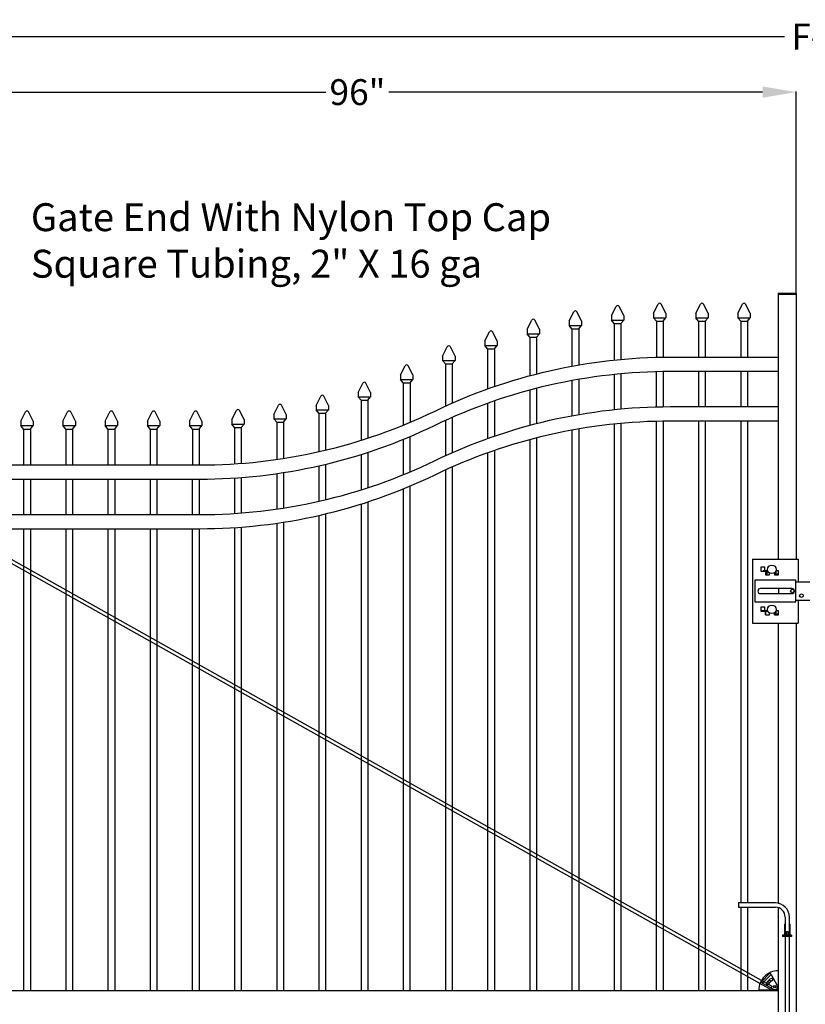
# Model space of a CAD drawing. Units: inches. Extents: x -40 to 582, y -118 to 136.
# Drawn here: x -2 to 67, y 49 to 136 of the extents above; entities that cross this region are included whole.
import ezdxf

# ---------------------------------------------------------------- set-up
doc = ezdxf.new("R2010")
doc.units = ezdxf.units.IN
doc.header["$LTSCALE"] = 0.5
doc.header["$MEASUREMENT"] = 0
doc.header["$PDMODE"] = 35
doc.layers.add('DIMENSIONS', color=5, linetype='Continuous')
doc.styles.add('Arial', font='arial.ttf')
doc.styles.get("Standard").update_dxf_attribs({"font": 'arial.ttf'})
doc.dimstyles.new('S 1', dxfattribs={"dimtxt": 2.76, "dimasz": 0.62, "dimexe": 0.05, "dimexo": 0.05, "dimgap": 0.59, "dimtad": 0, "dimtih": 1, "dimtoh": 1, "dimdec": 4, "dimlfac": 1.25, "dimzin": 0, "dimdsep": 46, "dimlunit": 5, "dimtxsty": 'Standard', "dimcen": 0, "dimclrd": 256, "dimclre": 256, "dimclrt": 256, "dimadec": 0, "dimazin": 0, "dimtfac": 0.7, "dimtdec": 4, "dimtofl": 0, "dimtmove": 0, "dimatfit": 3, "dimfxl": 0.18, "dimfrac": 1, "dimtolj": 1, "dimtzin": 0, "dimlwd": -1, "dimlwe": -1, "dimarcsym": 0})

# ---------------------------------------------------------------- blocks, each defined once
blk = doc.blocks.new('*D38')
for p, q in [((-10.958, 102.544), (-10.958, 135.034)), ((-7.958, 134.984), (65.557, 134.984)), ((142.425, 134.984), (71.319, 134.984)), ((145.425, 101.744), (145.425, 135.034))]:
    blk.add_line(p, q)
for points in [[(-7.958, 135.484), (-7.958, 134.484), (-10.958, 134.984)], [(142.425, 134.484), (142.425, 135.484), (145.425, 134.984)]]:
    blk.add_solid(points)
at = {"layer": 'Defpoints', "color": 0}
for p in [(145.425, 134.984), (-10.958, 102.494), (145.425, 101.694)]:
    blk.add_point(p, dxfattribs=at)
at = {"insert": (68.438, 134.984), "char_height": 2.3, "attachment_point": 5, "style": 'Arial'}
blk.add_mtext('\\A1;F-F', dxfattribs=at)
blk = doc.blocks.new('*D60')
for p, q in [((-10.2, 102.528), (-10.2, 130.099)), ((-7.2, 130.049), (24.778, 130.049)), ((63.6, 130.049), (30.383, 130.049)), ((66.6, 112.128), (66.6, 130.099))]:
    blk.add_line(p, q)
for points in [[(-7.2, 130.549), (-7.2, 129.549), (-10.2, 130.049)], [(63.6, 129.549), (63.6, 130.549), (66.6, 130.049)]]:
    blk.add_solid(points)
at = {"layer": 'Defpoints', "color": 0}
for p in [(-10.2, 130.049), (66.6, 112.078), (-10.2, 102.478)]:
    blk.add_point(p, dxfattribs=at)
at = {"insert": (27.581, 130.049), "char_height": 2.3, "attachment_point": 5, "style": 'Arial'}
blk.add_mtext('\\A1;96"', dxfattribs=at)
blk = doc.blocks.new('BraceSupport')
for p, q in [((22.43, 129.95), (22.43, 132.11)), ((22.43, 132.11), (24.59, 132.11)), ((22.82, 131.72), (22.82, 131.72))]:
    blk.add_line(p, q)
for centre in [(22.82, 131.72), (23.44, 131.1)]:
    blk.add_circle(centre, 0.128)
blk.add_arc((22.43, 132.11), 2.17, 270, 0)
blk = doc.blocks.new('RodEndClip')
for p, q in [((27.41, 130.41), (27.8, 131.75)), ((28.8, 130.41), (28.4, 131.75)), ((27.41, 130.41), (28.8, 130.41)), ((27.41, 130.41), (27.41, 130.21)), ((28.8, 130.41), (28.8, 130.21)), ((27.41, 130.21), (28.8, 130.21))]:
    blk.add_line(p, q)
blk.add_circle((28.1, 131.66), 0.128)
for centre, radius, start, end in [((28.1, 131.66), 0.315, 16.3553, 163.6447), ((27.77, 130.86), 0.128, 67.4597, 247.4597), ((28.1, 131.66), 0.998, 247.4597, 292.5403), ((28.1, 131.66), 0.742, 247.4597, 292.5403), ((28.44, 130.86), 0.128, 292.5403, 112.5403)]:
    blk.add_arc(centre, radius, start, end)

msp = doc.modelspace()

# ---------------------------------------------------------------- linework, layer by layer
for p, q in [((64.999992, 112.178245), (66.599992, 112.178245)), ((64.999992, 112.078245), (66.599992, 112.078245)), ((46.405853, 109.697996), (46.822169, 110.51603)), ((47.505853, 109.697996), (47.089536, 110.51603)), ((50.156253, 110.16883), (50.572569, 110.986865)), ((51.256253, 110.16883), (50.839936, 110.986865)), ((53.906653, 110.369721), (54.322969, 111.187755)), ((55.006653, 110.369721), (54.590336, 111.187755)), ((57.657053, 110.378217), (58.073369, 111.196252)), ((57.657053, 110.378217), (57.657053, 109.978217)), ((58.757053, 110.378217), (58.340736, 111.196252)), ((58.757053, 110.378217), (58.757053, 109.978217)), ((61.407453, 110.378217), (61.823769, 111.196252)), ((61.407453, 110.378217), (61.407453, 109.978217)), ((62.507453, 110.378217), (62.091136, 111.196252)), ((62.507453, 110.378217), (62.507453, 109.978217)), ((42.655453, 108.949796), (43.071769, 109.76783)), ((43.755453, 108.949796), (43.339136, 109.76783)), ((46.405853, 109.697996), (46.405853, 109.297996)), ((47.505853, 109.697996), (47.505853, 109.297996)), ((50.156253, 110.16883), (50.156253, 109.76883)), ((50.156253, 109.76883), (51.256253, 109.76883)), ((50.406253, 109.46883), (50.156253, 109.76883)), ((51.006253, 109.46883), (51.256253, 109.76883)), ((51.256253, 110.16883), (51.256253, 109.76883)), ((53.906653, 110.369721), (53.906653, 109.969721)), ((53.906653, 109.969721), (55.006653, 109.969721)), ((54.156653, 109.669721), (53.906653, 109.969721)), ((54.156653, 109.669721), (54.756653, 109.669721)), ((54.156653, 109.669721), (54.156653, 106.469721)), ((54.456653, 109.669721), (54.456653, 109.669721)), ((54.756653, 109.669721), (55.006653, 109.969721)), ((54.756653, 109.669721), (54.756653, 106.469721)), ((55.006653, 110.369721), (55.006653, 109.969721)), ((57.657053, 109.978217), (58.757053, 109.978217)), ((57.907053, 109.678217), (57.657053, 109.978217)), ((57.907053, 109.678217), (58.507053, 109.678217)), ((57.907053, 109.678217), (57.907053, 106.478217)), ((58.207053, 109.678217), (58.207053, 109.678217)), ((58.507053, 109.678217), (58.757053, 109.978217)), ((58.507053, 109.678217), (58.507053, 106.478217)), ((61.407453, 109.978217), (62.507453, 109.978217)), ((61.657453, 109.678217), (61.407453, 109.978217)), ((61.657453, 109.678217), (62.257453, 109.678217)), ((61.657453, 109.678217), (61.657453, 106.478217)), ((61.957453, 109.678217), (61.957453, 109.678217)), ((62.257453, 109.678217), (62.507453, 109.978217)), ((62.257453, 109.678217), (62.257453, 106.478217)), ((38.905053, 107.911862), (39.321369, 108.729897)), ((40.005053, 107.911862), (39.588736, 108.729897)), ((42.655453, 108.949796), (42.655453, 108.549796)), ((43.755453, 108.949796), (43.755453, 108.549796)), ((46.405853, 109.297996), (47.505853, 109.297996)), ((46.655853, 108.997996), (46.405853, 109.297996)), ((46.655853, 108.997996), (47.255853, 108.997996)), ((46.655853, 108.997996), (46.655853, 105.67499)), ((46.955853, 108.997996), (46.955853, 108.997996)), ((47.255853, 108.997996), (47.505853, 109.297996)), ((47.255853, 108.997996), (47.255853, 105.782216)), ((50.406253, 109.46883), (51.006253, 109.46883)), ((50.406253, 109.46883), (50.406253, 106.217696)), ((50.706253, 109.46883), (50.706253, 109.46883)), ((51.006253, 109.46883), (51.006253, 106.26883)), ((38.905053, 107.911862), (38.905053, 107.511862)), ((40.005053, 107.911862), (40.005053, 107.511862)), ((42.655453, 108.549796), (43.755453, 108.549796)), ((42.905453, 108.249796), (42.655453, 108.549796)), ((42.905453, 108.249796), (43.505453, 108.249796)), ((42.905453, 108.249796), (42.905453, 104.823464)), ((43.205453, 108.249796), (43.205453, 108.249796)), ((43.505453, 108.249796), (43.755453, 108.549796)), ((43.505453, 108.249796), (43.505453, 104.98107)), ((35.154653, 106.565782), (35.570969, 107.383817)), ((36.254653, 106.565782), (35.838336, 107.383817)), ((38.905053, 107.511862), (40.005053, 107.511862)), ((39.155053, 107.211862), (38.905053, 107.511862)), ((39.155053, 107.211862), (39.755053, 107.211862)), ((39.155053, 107.211862), (39.155053, 103.645656)), ((39.455053, 107.211862), (39.455053, 107.211862)), ((39.755053, 107.211862), (40.005053, 107.511862)), ((39.755053, 107.211862), (39.755053, 103.856972)), ((35.154653, 106.565782), (35.154653, 106.165782)), ((35.154653, 106.165782), (36.254653, 106.165782)), ((35.404653, 105.865782), (35.154653, 106.165782)), ((36.004653, 105.865782), (36.254653, 106.165782)), ((36.254653, 106.565782), (36.254653, 106.165782)), ((31.404253, 104.890707), (31.820569, 105.708742)), ((32.504253, 104.890707), (32.087936, 105.708742)), ((35.404653, 105.865782), (36.004653, 105.865782)), ((35.404653, 105.865782), (35.404653, 102.115152)), ((35.704653, 105.865782), (35.704653, 105.865782)), ((36.004653, 105.865782), (36.004653, 102.385124)), ((54.152792, 105.201962), (54.152792, 102.051562)), ((54.752792, 105.213804), (54.752792, 102.063404)), ((57.903192, 105.218168), (57.903192, 102.067768)), ((58.503192, 105.218168), (58.503192, 102.067768)), ((61.653592, 105.218168), (61.653592, 102.067768)), ((62.253592, 105.218168), (62.253592, 102.067768)), ((31.404253, 104.890707), (31.404253, 104.490707)), ((31.404253, 104.490707), (32.504253, 104.490707)), ((31.654253, 104.190707), (31.404253, 104.490707)), ((32.254253, 104.190707), (32.504253, 104.490707)), ((32.504253, 104.890707), (32.504253, 104.490707)), ((46.651992, 104.414275), (46.651992, 101.263875)), ((47.251992, 104.521551), (47.251992, 101.371151)), ((50.402392, 104.957292), (50.402392, 101.806892)), ((51.002392, 105.016297), (51.002392, 101.865897)), ((27.653853, 103.336473), (28.070169, 104.154508)), ((28.753853, 103.336473), (28.337536, 104.154508)), ((31.654253, 104.190707), (32.254253, 104.190707)), ((31.654253, 104.190707), (31.654253, 100.421434)), ((31.954253, 104.190707), (31.954253, 104.190707)), ((32.254253, 104.190707), (32.254253, 100.670459)), ((42.901592, 103.562423), (42.901592, 100.412023)), ((43.501592, 103.720083), (43.501592, 100.569683)), ((23.903453, 102.174649), (24.319769, 102.992684)), ((25.003453, 102.174649), (24.587136, 102.992684)), ((27.653853, 103.336473), (27.653853, 102.936473)), ((27.653853, 102.936473), (28.753853, 102.936473)), ((27.903853, 102.636473), (27.653853, 102.936473)), ((27.903853, 102.636473), (28.503853, 102.636473)), ((27.903853, 102.636473), (27.903853, 99.07317)), ((28.203853, 102.636473), (28.203853, 102.636473)), ((28.503853, 102.636473), (28.753853, 102.936473)), ((28.503853, 102.636473), (28.503853, 99.265464)), ((28.753853, 103.336473), (28.753853, 102.936473)), ((39.751192, 102.595641), (39.751192, 99.445241)), ((16.402653, 100.911766), (16.818969, 101.729801)), ((17.502653, 100.911766), (17.086336, 101.729801)), ((20.153053, 101.373121), (20.569369, 102.191155)), ((21.253053, 101.373121), (20.836736, 102.191155)), ((23.903453, 102.174649), (23.903453, 101.774649)), ((23.903453, 101.774649), (25.003453, 101.774649)), ((24.153453, 101.474649), (23.903453, 101.774649)), ((24.753453, 101.474649), (25.003453, 101.774649)), ((25.003453, 102.174649), (25.003453, 101.774649)), ((39.151192, 102.384267), (39.151192, 99.233867)), ((-2.353208, 100.778245), (-1.936892, 101.596279)), ((-2.353208, 100.778245), (-2.353208, 100.378245)), ((-1.253208, 100.778245), (-1.669525, 101.596279)), ((-1.253208, 100.778245), (-1.253208, 100.378245)), ((1.397192, 100.778245), (1.813508, 101.596279)), ((1.397192, 100.778245), (1.397192, 100.378245)), ((2.497192, 100.778245), (2.080875, 101.596279)), ((2.497192, 100.778245), (2.497192, 100.378245)), ((5.147592, 100.778245), (5.563908, 101.596279)), ((5.147592, 100.778245), (5.147592, 100.378245)), ((6.247592, 100.778245), (5.831275, 101.596279)), ((6.247592, 100.778245), (6.247592, 100.378245)), ((8.901853, 100.778232), (9.318169, 101.596266)), ((8.901853, 100.778232), (8.901853, 100.378232)), ((10.001853, 100.778232), (9.585536, 101.596266)), ((10.001853, 100.778232), (10.001853, 100.378232)), ((12.652253, 100.778245), (13.068569, 101.596279)), ((12.652253, 100.778245), (12.652253, 100.378245)), ((13.752253, 100.778245), (13.335936, 101.596279)), ((13.752253, 100.778245), (13.752253, 100.378245)), ((16.402653, 100.911766), (16.402653, 100.511766)), ((17.502653, 100.911766), (17.502653, 100.511766)), ((20.153053, 101.373121), (20.153053, 100.973121)), ((20.153053, 100.973121), (21.253053, 100.973121)), ((20.403053, 100.673121), (20.153053, 100.973121)), ((21.003053, 100.673121), (21.253053, 100.973121)), ((21.253053, 101.373121), (21.253053, 100.973121)), ((24.153453, 101.474649), (24.753453, 101.474649)), ((24.153453, 101.474649), (24.153453, 98.062962)), ((24.453453, 101.474649), (24.453453, 101.474649)), ((24.753453, 101.474649), (24.753453, 98.202855)), ((35.400792, 100.853383), (35.400792, 97.702983)), ((36.000792, 101.123418), (36.000792, 97.973018)), ((54.152792, 100.791562), (54.152792, 50.138322)), ((54.752792, 100.803404), (54.752792, 50.138322)), ((57.903192, 100.807768), (57.903192, 50.138322)), ((58.503192, 100.807768), (58.503192, 50.138322)), ((61.653592, 100.807768), (61.653592, 57.91147)), ((62.253592, 100.807768), (62.253592, 57.91147)), ((-2.353208, 100.378245), (-1.253208, 100.378245)), ((-2.103208, 100.078245), (-2.353208, 100.378245)), ((-2.103208, 100.078245), (-1.503208, 100.078245)), ((-2.103208, 100.078245), (-2.103208, 96.878245)), ((-1.503208, 100.078245), (-1.253208, 100.378245)), ((-1.503208, 100.078245), (-1.503208, 96.878245)), ((1.397192, 100.378245), (2.497192, 100.378245)), ((1.647192, 100.078245), (1.397192, 100.378245)), ((1.647192, 100.078245), (2.247192, 100.078245)), ((1.647192, 100.078245), (1.647192, 96.878245)), ((2.247192, 100.078245), (2.497192, 100.378245)), ((2.247192, 100.078245), (2.247192, 96.878245)), ((5.147592, 100.378245), (6.247592, 100.378245)), ((5.397592, 100.078245), (5.147592, 100.378245)), ((5.397592, 100.078245), (5.997592, 100.078245)), ((5.397592, 100.078245), (5.397592, 96.878245)), ((5.697592, 100.078245), (5.697592, 100.078245)), ((5.997592, 100.078245), (6.247592, 100.378245)), ((5.997592, 100.078245), (5.997592, 96.878245)), ((8.901853, 100.378232), (10.001853, 100.378232)), ((9.151853, 100.078232), (8.901853, 100.378232)), ((9.151853, 100.078232), (9.751853, 100.078232)), ((9.151853, 100.078232), (9.151853, 96.878232)), ((9.451853, 100.078232), (9.451853, 100.078232)), ((9.751853, 100.078232), (10.001853, 100.378232)), ((9.751853, 100.078232), (9.751853, 96.878232)), ((12.652253, 100.378245), (13.752253, 100.378245)), ((12.902253, 100.078245), (12.652253, 100.378245)), ((12.902253, 100.078245), (13.502253, 100.078245)), ((12.902253, 100.078245), (12.902253, 96.878245)), ((13.202253, 100.078245), (13.202253, 100.078245)), ((13.502253, 100.078245), (13.752253, 100.378245)), ((13.502253, 100.078245), (13.502253, 96.878245)), ((16.402653, 100.511766), (17.502653, 100.511766)), ((16.652653, 100.211766), (16.402653, 100.511766)), ((16.652653, 100.211766), (17.252653, 100.211766)), ((16.652653, 100.211766), (16.652653, 97.011766)), ((16.952653, 100.211766), (16.952653, 100.211766)), ((17.252653, 100.211766), (17.502653, 100.511766)), ((17.252653, 100.211766), (17.252653, 97.011766)), ((20.403053, 100.673121), (21.003053, 100.673121)), ((20.403053, 100.673121), (20.403053, 97.36924)), ((20.703053, 100.673121), (20.703053, 100.673121)), ((21.003053, 100.673121), (21.003053, 97.459606)), ((46.651992, 100.003875), (46.651992, 50.138322)), ((47.251992, 100.111151), (47.251992, 50.138322)), ((50.402392, 100.546892), (50.402392, 50.138322)), ((51.002392, 100.605897), (51.002392, 50.138322)), ((31.650392, 99.159862), (31.650392, 96.009462)), ((32.250392, 99.408825), (32.250392, 96.258425)), ((42.901592, 99.152023), (42.901592, 50.138322)), ((43.501592, 99.309683), (43.501592, 50.138322)), ((39.751192, 98.185241), (39.751192, 50.138322)), ((27.899992, 97.81196), (27.899992, 94.66156)), ((28.499992, 98.004199), (28.499992, 94.853799)), ((39.151192, 97.973867), (39.151192, 50.138322)), ((-8.600008, 96.878245), (13.554562, 96.878168)), ((24.149592, 96.802088), (24.149592, 93.651688)), ((24.749592, 96.941929), (24.749592, 93.791529)), ((35.400792, 96.442983), (35.400792, 50.138322)), ((36.000792, 96.713018), (36.000792, 50.138322)), ((-8.600008, 95.618245), (13.554562, 95.618168)), ((-2.103208, 95.618245), (-2.103208, 92.467845)), ((-1.503208, 95.618245), (-1.503208, 92.467845)), ((1.647192, 95.618245), (1.647192, 92.467845)), ((2.247192, 95.618245), (2.247192, 92.467845)), ((5.397592, 95.618245), (5.397592, 92.467845)), ((5.997592, 95.618245), (5.997592, 92.467845)), ((9.147992, 95.618245), (9.147992, 92.467845)), ((9.747992, 95.618245), (9.747992, 92.467845)), ((12.898392, 95.618245), (12.898392, 92.467845)), ((13.498392, 95.618245), (13.498392, 92.467845)), ((16.648792, 95.718003), (16.648792, 92.567603)), ((17.248792, 95.760539), (17.248792, 92.610139)), ((20.399192, 96.108684), (20.399192, 92.958284)), ((20.999192, 96.199), (20.999192, 93.0486)), ((31.650392, 94.749462), (31.650392, 50.138322)), ((32.250392, 94.998425), (32.250392, 50.138322)), ((27.899992, 93.40156), (27.899992, 50.138322)), ((28.499992, 93.593799), (28.499992, 50.138322)), ((-8.600008, 92.467845), (13.554562, 92.467768)), ((24.149592, 92.391688), (24.149592, 50.138322)), ((24.749592, 92.531529), (24.749592, 50.138322)), ((-8.600008, 91.207845), (13.554562, 91.207768)), ((-8.057541, 91.207843), (64.436233, 50.506073)), ((-2.103208, 91.207822), (-2.103208, 50.138322)), ((-1.503208, 91.20782), (-1.503208, 50.138322)), ((1.647192, 91.207809), (1.647192, 50.138322)), ((2.247192, 91.207807), (2.247192, 50.138322)), ((5.397592, 91.207796), (5.397592, 50.138322)), ((5.997592, 91.207794), (5.997592, 50.138322)), ((9.147992, 91.207783), (9.147992, 50.138322)), ((9.747992, 91.207781), (9.747992, 50.138322)), ((12.898392, 91.20777), (12.898392, 50.138322)), ((13.498392, 91.207768), (13.498392, 50.138322)), ((16.648792, 91.307603), (16.648792, 50.138322)), ((17.248792, 91.350139), (17.248792, 50.138322)), ((20.399192, 91.698284), (20.399192, 50.138322)), ((20.999192, 91.7886), (20.999192, 50.138322)), ((-8.063256, 90.84958), (64.33012, 50.204179)), ((62.704104, 88.508948), (62.704104, 82.819348)), ((62.704104, 88.508948), (66.560105, 88.508948)), ((66.560105, 88.508948), (66.768105, 88.508948)), ((66.768105, 88.508948), (66.768105, 86.464148)), ((63.795304, 87.772947), (63.440105, 87.772947)), ((63.440105, 87.772947), (63.440105, 87.417748)), ((63.795304, 87.468948), (63.795304, 87.772947)), ((63.440105, 87.417748), (63.846505, 87.417748)), ((63.795304, 87.468948), (63.644905, 87.468948)), ((63.644905, 87.468948), (63.644905, 87.417748)), ((64.068405, 87.468948), (63.795304, 87.468948)), ((63.846505, 87.417748), (63.846505, 87.113748)), ((63.846505, 87.113748), (64.201705, 87.113748)), ((64.000104, 87.417748), (64.09042, 87.417748)), ((64.000104, 87.113748), (64.000104, 87.417748)), ((64.172679, 87.311069), (64.172679, 87.187122)), ((64.172679, 87.187122), (64.201705, 87.187122)), ((64.201705, 87.113748), (64.201705, 87.287257)), ((64.659304, 87.289997), (64.659304, 87.113748)), ((64.659304, 87.187122), (64.777479, 87.187122)), ((64.659304, 87.113748), (65.014504, 87.113748)), ((64.777479, 87.439722), (64.777479, 87.187122)), ((64.777479, 87.187122), (64.985479, 87.187122)), ((65.014504, 87.468948), (64.788953, 87.468948)), ((64.812905, 87.113748), (64.812905, 87.187122)), ((64.985479, 87.468948), (64.985479, 87.187122)), ((64.985479, 87.417748), (64.999992, 87.417748)), ((64.999992, 87.468948), (64.999992, 87.417748)), ((65.014504, 87.113748), (65.014504, 87.468948)), ((66.560105, 86.628948), (62.902504, 86.628948)), ((62.902504, 86.628948), (62.902504, 84.699348)), ((66.204905, 85.891348), (63.411304, 85.891348)), ((65.025563, 85.891348), (65.025563, 85.436948)), ((66.560105, 84.699348), (66.560105, 86.628948)), ((67.804905, 86.464148), (66.560105, 86.464148)), ((63.411304, 85.436948), (66.204905, 85.436948)), ((62.902504, 84.699348), (66.560105, 84.699348)), ((63.795304, 84.214548), (63.440105, 84.214548)), ((63.440105, 84.214548), (63.440105, 83.859348)), ((63.795304, 83.910548), (63.795304, 84.214548)), ((66.560105, 84.864148), (67.804905, 84.864148)), ((66.768105, 84.864148), (66.768105, 82.819348)), ((63.440105, 83.859348), (63.846505, 83.859348)), ((63.795304, 83.910548), (63.500905, 83.910548)), ((63.500905, 83.910548), (63.500905, 83.859348)), ((64.068405, 83.910548), (63.795304, 83.910548)), ((63.846505, 83.859348), (63.846505, 83.555348)), ((63.846505, 83.555348), (64.201705, 83.555348)), ((63.856104, 83.555348), (63.856104, 83.859348)), ((63.856104, 83.859348), (64.09042, 83.859348)), ((64.172679, 83.752669), (64.172679, 83.628722)), ((64.172679, 83.628722), (64.201705, 83.628722)), ((64.201705, 83.555348), (64.201705, 83.728857)), ((64.659304, 83.731597), (64.659304, 83.555348)), ((64.659304, 83.628722), (64.777479, 83.628722)), ((64.659304, 83.555348), (65.014504, 83.555348)), ((64.668905, 83.555348), (64.668905, 83.628722)), ((64.777479, 83.881322), (64.777479, 83.628722)), ((64.777479, 83.628722), (64.985479, 83.628722)), ((65.014504, 83.910548), (64.788953, 83.910548)), ((64.985479, 83.910548), (64.985479, 83.628722)), ((64.985479, 83.859348), (64.999992, 83.859348)), ((65.014504, 83.555348), (65.014504, 83.910548)), ((62.704104, 82.819348), (66.560105, 82.819348)), ((64.999992, 82.819348), (64.999992, 57.884162)), ((66.560105, 82.819348), (66.768105, 82.819348)), ((64.740273, 57.91147), (61.457015, 57.91147)), ((61.457015, 57.91147), (61.457015, 57.53347)), ((64.999992, 57.884162), (65.063992, 57.884162)), ((61.457015, 57.53347), (64.740273, 57.53347)), ((61.653592, 57.53347), (61.653592, 50.138322)), ((62.253592, 57.53347), (62.253592, 50.138322)), ((65.610992, 56.662752), (65.610992, 55.049951)), ((65.988992, 55.049951), (65.988992, 56.662752)), ((65.560592, 55.982351), (65.560592, 55.068514)), ((65.648792, 55.352351), (65.735673, 55.352351)), ((65.648792, 55.049951), (65.648792, 55.352351)), ((65.799992, 55.352351), (65.735673, 55.352351)), ((65.735673, 55.352351), (65.735673, 55.049951)), ((65.861673, 55.352351), (65.799992, 55.352351)), ((65.861673, 55.352351), (65.861673, 55.049951)), ((65.861673, 55.352351), (65.951192, 55.352351)), ((65.951192, 55.352351), (65.951192, 55.049951)), ((66.039392, 55.068514), (66.039392, 55.982351)), ((65.358992, 55.049951), (65.358992, 54.923951)), ((65.434592, 55.049951), (65.358992, 55.049951)), ((65.434592, 54.923951), (65.358992, 54.923951)), ((66.165392, 55.049951), (65.434592, 55.049951)), ((66.165392, 54.923951), (65.434592, 54.923951)), ((65.560592, 55.068514), (65.560592, 55.049951)), ((65.610992, 54.923951), (65.610992, 47.489951)), ((65.988992, 47.489951), (65.988992, 54.923951)), ((66.039392, 55.049951), (66.039392, 55.068514)), ((66.165392, 55.049952), (66.165392, 54.923951)), ((-8.600008, 50.138322), (64.999992, 50.138322)), ((64.436233, 50.506073), (64.33012, 50.204179))]:
    msp.add_line(p, q)
at = {"ltscale": 0.25}
for p, q in [((64.999992, 112.078245), (64.999992, 88.508948)), ((66.599992, 112.078245), (66.599992, 88.508948)), ((64.999992, 83.859348), (64.999992, 83.555348)), ((66.599992, 82.819348), (66.599992, 45.678322)), ((64.999992, 57.493833), (64.999992, 45.678322))]:
    msp.add_line(p, q, dxfattribs=at)
for points in [[(13.554562, 96.878168, 0.113237011), (34.477277, 101.678168, -0.113237011), (55.399992, 106.478168), (64.999992, 106.478168)], [(13.554562, 95.618168, 0.113237011), (34.477277, 100.418168, -0.113237011), (55.399992, 105.218168), (64.999992, 105.218168)], [(13.554562, 92.467768, 0.113237011), (34.477277, 97.267768, -0.113237011), (55.399992, 102.067768), (64.999992, 102.067768)], [(13.554562, 91.207768, 0.113237011), (34.477277, 96.007768, -0.113237011), (55.399992, 100.807768), (64.999992, 100.807768)]]:
    msp.add_lwpolyline(points, format="xyb")
for centre, radius in [((64.428679, 87.593522), 0.381203), ((66.241563, 85.664148), 0.16), ((67.057563, 85.248148), 0.16), ((64.428679, 84.035122), 0.381203)]:
    msp.add_circle(centre, radius)
for centre, radius, start, end in [((65.122231, 112.128245), 0.13207, 157.75384809, 202.24615191), ((66.477752, 112.128245), 0.13207, 337.75384809, 22.24615191), ((54.456653, 111.119721), 0.15, 26.97257993, 153.02742007), ((58.207053, 111.128217), 0.15, 26.97257993, 153.02742007), ((61.957453, 111.128217), 0.15, 26.97257993, 153.02742007), ((46.955853, 110.447996), 0.15, 26.97257993, 153.02742007), ((50.706253, 110.91883), 0.15, 26.97257993, 153.02742007), ((43.205453, 109.699796), 0.15, 26.97257993, 153.02742007), ((39.455053, 108.661862), 0.15, 26.97257993, 153.02742007), ((35.704653, 107.315782), 0.15, 26.97257993, 153.02742007), ((31.954253, 105.640707), 0.15, 26.97257993, 153.02742007), ((28.203853, 104.086473), 0.15, 26.97257993, 153.02742007), ((24.453453, 102.924649), 0.15, 26.97257993, 153.02742007), ((-1.803208, 101.528245), 0.15, 26.97257993, 153.02742007), ((1.947192, 101.528245), 0.15, 26.97257993, 153.02742007), ((5.697592, 101.528245), 0.15, 26.97257993, 153.02742007), ((9.451853, 101.528232), 0.15, 26.97257993, 153.02742007), ((13.202253, 101.528245), 0.15, 26.97257993, 153.02742007), ((16.952653, 101.661766), 0.15, 26.97257993, 153.02742007), ((20.703053, 102.123121), 0.15, 26.97257993, 153.02742007), ((63.411305, 85.664148), 0.2272, 90, 270), ((66.204905, 85.664148), 0.2272, 270, 90), ((64.740273, 56.662751), 1.248718, 0, 90), ((64.740273, 56.662751), 0.870718, 0, 90), ((65.636192, 55.982351), 0.0756, 109.47122063, 180), ((65.963792, 55.982351), 0.0756, 0, 70.52877937)]:
    msp.add_arc(centre, radius, start, end)

# ---------------------------------------------------------------- block references
for name, p, xscale, yscale, zscale, rotation in [('BraceSupport', (82.942265, 155.827904), 0.8, 0.8, 0.8, 180), ('RodEndClip', (6.102977, 140.828963), 0.7999999999999999, 0.7999999999999999, 0.7999999999999999, 225)]:
    msp.add_blockref(name, p, dxfattribs=dict(xscale=xscale, yscale=yscale, zscale=zscale, rotation=rotation))

# ---------------------------------------------------------------- texts
at = {"insert": (-1.458324, 120.165088), "char_height": 2.484, "attachment_point": 1}
msp.add_mtext_dynamic_manual_height_columns('\\A1;Gate End With Nylon Top Cap\\PSquare Tubing, 2" X 16 ga', width=50.52068387, gutter_width=10, heights=[0], dxfattribs=at)
at = {"layer": 'DIMENSIONS', "insert": (22.409414, 126.918836), "char_height": 1.44, "attachment_point": 1}
msp.add_mtext('\\A1;', dxfattribs=at)

# ---------------------------------------------------------------- dimensions: what is measured, and where the dimension line sits
dim = msp.add_linear_dim(base=(145.425452, 134.9841), p1=(-10.95825, 102.494021), p2=(145.425452, 101.694021), text='F-F', dimstyle='S 1', override={"dimtxt": 2.3, "dimasz": 3, "dimdec": 4, "dimpost": '"', "dimtxsty": 'Arial', "dimtdec": 4})
dim.commit()
dim.dimension.update_dxf_attribs({"geometry": '*D38', "text_midpoint": (68.437739, 134.9841), "dimtype": 160})
dim = msp.add_linear_dim(base=(-10.200008, 130.049433), p1=(66.599992, 112.078245), p2=(-10.200008, 102.478322), dimstyle='S 1', override={"dimtxt": 2.3, "dimasz": 3, "dimdec": 4, "dimpost": '"', "dimtxsty": 'Arial', "dimtdec": 4})
dim.commit()
dim.dimension.update_dxf_attribs({"geometry": '*D60', "text_midpoint": (27.580632, 130.049433), "dimtype": 160})

doc.saveas('drawing.dxf')
